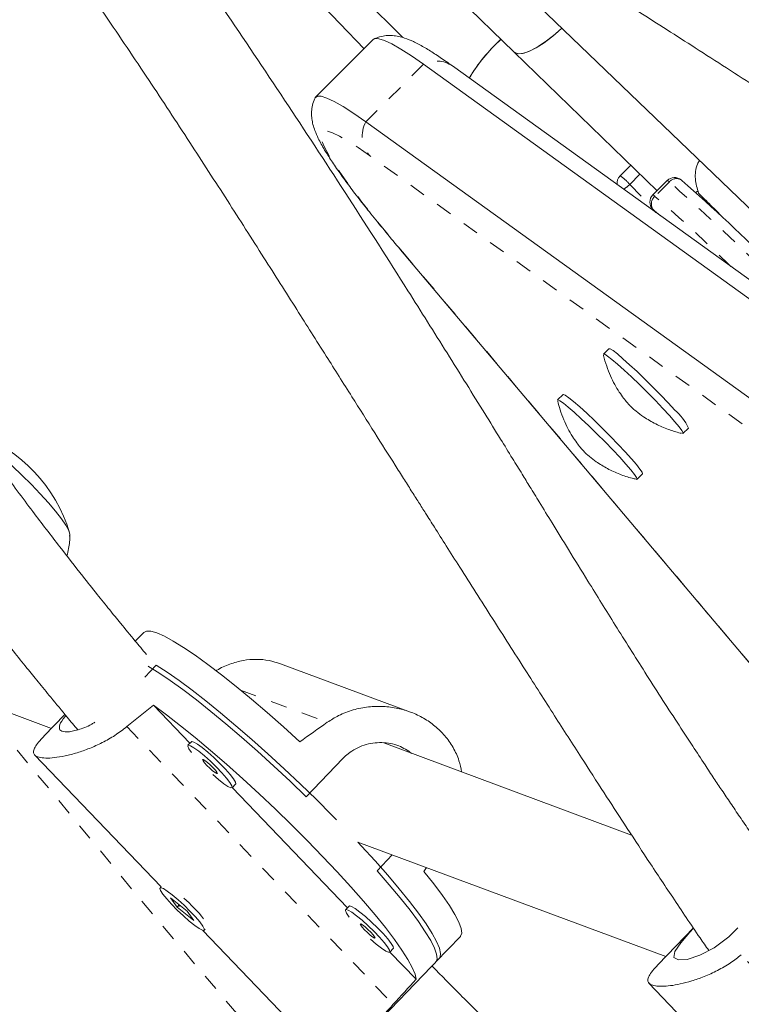
# Model space of a CAD drawing. Extents: x -86 to 722, y -9 to 842.
# Drawn here: x 449 to 453, y 209 to 215 of the extents above; entities that cross this region are included whole.
import ezdxf

# ---------------------------------------------------------------- set-up
doc = ezdxf.new("R2010")
doc.units = 0
doc.header["$LTSCALE"] = 0.125
doc.header["$MEASUREMENT"] = 0
doc.linetypes.add('PHANTOM', pattern=[0.5, 0.25, -0.05, 0.05, -0.05, 0.05, -0.05])
doc.layers.add('CONTOUR', color=7, linetype='CONTINUOUS')

msp = doc.modelspace()

# ---------------------------------------------------------------- linework, layer by layer
at = {"layer": 'CONTOUR', "linetype": 'Continuous', "lineweight": 15}
for p, q in [((448.70949, 217.32653), (450.79258, 215.15917)), ((448.95026, 217.30147), (451.02875, 215.22726)), ((449.51059, 217.27605), (451.71148, 215.13776)), ((450.77799, 216.46186), (454.37457, 213.00513)), ((450.84849, 215.21508), (450.4958, 214.86239)), ((451.60935, 215.19679), (451.63016, 215.21676)), ((451.71148, 215.13776), (452.58509, 214.289)), ((451.15584, 215.06343), (454.24666, 212.83645)), ((454.4236, 212.82619), (451.33278, 215.05317)), ((450.80315, 214.71074), (453.89396, 212.48376)), ((452.42408, 214.44543), (452.35921, 214.38057)), ((452.64783, 214.35173), (452.55965, 214.26356)), ((452.73611, 214.35162), (452.73251, 214.35515)), ((452.55884, 214.176), (452.57845, 214.15564)), ((452.6034, 214.13767), (452.55976, 214.17528)), ((451.01589, 213.92693), (453.77384, 210.65681)), ((452.29062, 213.32187), (452.25756, 213.2888)), ((452.00976, 213.04101), (451.9767, 213.00794)), ((452.74369, 212.80267), (452.77676, 212.83573)), ((452.46283, 212.52181), (452.4959, 212.55487)), ((449.44417, 211.5845), (449.39222, 211.53045)), ((449.52059, 211.38263), (449.44996, 211.30914)), ((451.07697, 211.09604), (450.28038, 211.39218)), ((448.36159, 211.18866), (448.8789, 210.99635)), ((449.72596, 210.90505), (449.50299, 211.13774)), ((448.96136, 211.08215), (448.83243, 210.948)), ((449.7356, 210.91508), (449.71414, 210.89275)), ((452.42936, 210.34323), (450.91227, 210.90722)), ((448.77479, 210.8346), (449.5498, 210.0258)), ((450.6629, 210.81241), (450.43758, 210.57796)), ((449.98451, 210.6329), (450.00597, 210.65523)), ((450.6911, 209.89784), (449.98563, 210.63406)), ((450.75494, 210.29892), (452.63865, 209.59863)), ((450.87187, 210.12474), (450.96442, 210.22104)), ((449.5501, 210.0261), (449.54389, 210.01964)), ((449.7097, 209.87797), (449.608, 209.95962)), ((449.608, 209.95962), (449.64844, 209.90147)), ((449.66237, 209.91596), (449.64844, 209.90147)), ((449.66384, 209.90714), (449.65481, 209.9166)), ((450.70074, 209.90787), (450.67928, 209.88554)), ((449.64844, 209.90147), (449.75015, 209.81982)), ((449.75015, 209.81982), (449.7097, 209.87797)), ((449.80485, 209.75963), (450.55332, 208.97854)), ((449.81426, 209.75979), (449.82047, 209.76625)), ((452.80731, 209.77412), (452.5922, 209.55031)), ((453.05501, 209.75046), (453.07924, 209.77568)), ((451.23162, 209.56592), (451.38184, 209.72222)), ((450.94965, 209.62569), (450.97111, 209.64801)), ((451.11071, 209.45993), (450.95077, 209.62685)), ((450.77012, 209.08574), (451.25308, 209.58824)), ((452.53454, 209.43688), (453.30955, 208.62809))]:
    msp.add_line(p, q, dxfattribs=at)
at = {"layer": 'CONTOUR', "linetype": 'PHANTOM', "lineweight": 0}
for p, q in [((451.15584, 215.06343), (450.80315, 214.71074)), ((453.91721, 212.27728), (450.82639, 214.50427)), ((452.48041, 214.3907), (452.41773, 214.32802)), ((452.41773, 214.32802), (452.54661, 214.19427)), ((452.66059, 214.343), (452.57241, 214.25483)), ((452.55884, 214.176), (452.55976, 214.17528)), ((452.55976, 214.17528), (452.57919, 214.15511)), ((451.02696, 213.91555), (451.01593, 213.92688)), ((451.02696, 213.91555), (453.77286, 210.65973)), ((450.03677, 211.23084), (450.5672, 211.03365)), ((449.34098, 211.00709), (450.97041, 209.30663)), ((454.73015, 207.90892), (453.10072, 209.60937))]:
    msp.add_line(p, q, dxfattribs=at)
at = {"layer": 'CONTOUR', "linetype": 'Continuous', "lineweight": 15, "flags": 128}
for points in [[(452.00294, 215.28455), (451.96172, 215.24805), (451.90879, 215.20624), (451.85831, 215.17213), (451.81223, 215.14704), (451.77233, 215.13192), (451.74013, 215.12737), (451.71686, 215.13356), (451.71148, 215.13776)], [(451.71148, 215.13776), (451.71209, 215.13718), (451.73268, 215.12802), (451.76249, 215.12957), (451.80039, 215.14178), (451.84491, 215.16416), (451.89435, 215.19587), (451.9468, 215.23568), (452.00025, 215.28206), (452.00294, 215.28455)], [(451.15584, 215.06343), (451.08176, 215.11523), (451.01724, 215.15696), (450.96252, 215.18849), (450.91782, 215.20968), (450.88328, 215.22047), (450.85904, 215.22081), (450.84849, 215.21508)], [(450.84849, 215.21508), (450.85904, 215.22081), (450.88328, 215.22047), (450.91782, 215.20968), (450.96252, 215.18849), (451.01724, 215.15696), (451.08176, 215.11523), (451.15584, 215.06343)], [(450.49167, 214.85639), (450.4925, 214.85801), (450.50635, 214.86812), (450.53059, 214.86778), (450.56512, 214.85699), (450.60983, 214.83579), (450.66455, 214.80427), (450.72906, 214.76253), (450.80315, 214.71074)], [(450.80315, 214.71074), (450.72906, 214.76253), (450.66455, 214.80427), (450.60983, 214.83579), (450.56512, 214.85699), (450.53059, 214.86778), (450.50635, 214.86812), (450.4958, 214.86239)], [(452.82072, 214.27793), (452.83151, 214.28536), (452.83398, 214.28711)], [(452.25717, 213.28543), (452.25738, 213.2886), (452.26523, 213.28759), (452.28271, 213.27667), (452.30912, 213.2563), (452.34336, 213.22731), (452.38405, 213.19089), (452.4295, 213.14852), (452.47787, 213.10195), (452.52717, 213.05307), (452.57538, 213.0039), (452.62054, 212.95643), (452.66078, 212.91263)], [(452.29062, 213.32187), (452.29829, 213.32065), (452.31578, 213.30974), (452.34218, 213.28937), (452.37643, 213.26038), (452.41711, 213.22395), (452.46257, 213.18159), (452.51094, 213.13501), (452.56024, 213.08614), (452.60845, 213.03696), (452.6536, 212.9895), (452.69384, 212.94569)], [(451.97631, 213.00461), (451.97859, 213.00853), (451.99052, 213.00337), (452.01183, 212.98844), (452.04165, 212.96435), (452.07876, 212.9321), (452.12165, 212.89301), (452.16856, 212.84866), (452.21756, 212.80089), (452.26665, 212.75164)], [(452.00976, 213.04101), (452.01166, 213.0416), (452.02358, 213.03643), (452.04489, 213.0215), (452.07471, 212.99742), (452.11183, 212.96517), (452.15472, 212.92607), (452.20162, 212.88173), (452.25062, 212.83396), (452.29971, 212.78471)], [(452.66078, 212.91263), (452.69447, 212.87427), (452.72022, 212.84293), (452.73698, 212.8199), (452.74406, 212.80611), (452.74118, 212.80213), (452.74031, 212.80229)], [(448.43247, 212.77622), (448.47241, 212.74658), (448.52481, 212.70456), (448.58114, 212.65633), (448.63967, 212.60336), (448.69863, 212.54726), (448.75623, 212.48972), (448.81072, 212.4325), (448.86044, 212.37734), (448.90389, 212.32591), (448.93973, 212.27977), (448.96689, 212.24034), (448.98454, 212.20879), (448.99214, 212.18611), (448.99241, 212.18109)], [(448.43247, 212.77622), (448.47241, 212.74658), (448.52481, 212.70456), (448.58114, 212.65633), (448.63967, 212.60336), (448.69863, 212.54726), (448.75623, 212.48972), (448.81072, 212.4325), (448.86044, 212.37734), (448.90389, 212.32591), (448.93973, 212.27977), (448.96689, 212.24034), (448.98454, 212.20879), (448.99214, 212.18611), (448.98945, 212.17296), (448.98938, 212.17288)], [(452.26665, 212.75164), (452.31382, 212.70294), (452.35714, 212.65677), (452.39484, 212.61503), (452.42537, 212.57942), (452.44748, 212.5514), (452.46027, 212.53213), (452.46321, 212.52238), (452.45952, 212.52141)], [(452.29971, 212.78471), (452.34689, 212.736), (452.39021, 212.68984), (452.4279, 212.64809), (452.45843, 212.61248), (452.48055, 212.58447), (452.49333, 212.56519), (452.49628, 212.55544), (452.4959, 212.55487)], [(450.39811, 210.91436), (450.29812, 211.00552), (450.19934, 211.09297), (450.10282, 211.17579), (450.00955, 211.25312), (449.92053, 211.32413), (449.8367, 211.38809), (449.75893, 211.44431), (449.68804, 211.49221), (449.62479, 211.53128), (449.56983, 211.56111), (449.52374, 211.58138), (449.48701, 211.59189), (449.46003, 211.59253), (449.44417, 211.5845)], [(450.43758, 210.57796), (450.33895, 210.67278), (450.23954, 210.76577), (450.14037, 210.85598), (450.04246, 210.94247), (449.94684, 211.02434), (449.8545, 211.10075), (449.76639, 211.1709), (449.68342, 211.23406), (449.60646, 211.28958), (449.5363, 211.33689), (449.47367, 211.3755), (449.46987, 211.3777)], [(449.52059, 211.38263), (449.58648, 211.3403), (449.6596, 211.28946), (449.7392, 211.23064), (449.82444, 211.16444), (449.91446, 211.09156), (450.0083, 211.01275), (450.10501, 210.92882), (450.20357, 210.84065), (450.30297, 210.74915), (450.40217, 210.65527), (450.50016, 210.55998), (450.5959, 210.46427), (450.62277, 210.43692)], [(449.50299, 211.13774), (449.5827, 211.07909), (449.66821, 211.01291), (449.75862, 210.93988), (449.85299, 210.86079), (449.95031, 210.77646), (450.04957, 210.68778), (450.14971, 210.59568), (450.24969, 210.50114), (450.34846, 210.40514), (450.44496, 210.3087), (450.5382, 210.21283), (450.62718, 210.11854), (450.71097, 210.02683), (450.78868, 209.93865), (450.85951, 209.85495), (450.92271, 209.77658), (450.9776, 209.7044), (451.02362, 209.63914), (451.06027, 209.5815), (451.08717, 209.53209), (451.10405, 209.49142), (451.11071, 209.45993)], [(449.86573, 210.71335), (449.90151, 210.6825), (449.93355, 210.6575), (449.95934, 210.64031), (449.97697, 210.6322), (449.98513, 210.63379), (449.98322, 210.64494), (449.97138, 210.66484), (449.95048, 210.692), (449.92209, 210.72442), (449.8883, 210.75969), (449.85161, 210.79518), (449.81476, 210.82828), (449.78047, 210.85652), (449.75129, 210.87782), (449.72938, 210.89058), (449.71636, 210.89387), (449.7132, 210.88744), (449.72014, 210.87177), (449.7366, 210.84811)], [(450.00597, 210.65523), (450.00659, 210.65612), (450.00468, 210.66727), (449.99284, 210.68717), (449.97194, 210.71433), (449.94355, 210.74675), (449.90976, 210.78202), (449.87307, 210.81751), (449.83622, 210.85061), (449.80193, 210.87885), (449.77275, 210.90015), (449.75084, 210.91291), (449.73782, 210.9162), (449.7356, 210.91508)], [(449.83052, 210.76981), (449.84778, 210.75276), (449.86528, 210.73724), (449.88034, 210.72562), (449.89068, 210.71966), (449.89473, 210.72027), (449.89186, 210.72736), (449.88252, 210.73985), (449.86812, 210.75584), (449.85086, 210.77289), (449.83337, 210.7884), (449.8183, 210.80003), (449.80796, 210.80599), (449.80392, 210.80538), (449.80678, 210.79829), (449.81613, 210.7858), (449.83052, 210.76981)], [(450.75494, 210.29892), (450.77674, 210.27555), (450.85996, 210.18449), (450.93721, 210.09691), (451.0077, 210.01371), (451.07068, 209.93574), (451.12551, 209.86383), (451.17163, 209.79871), (451.20854, 209.74107), (451.23588, 209.69149), (451.25335, 209.65049), (451.26077, 209.6185), (451.25807, 209.59584), (451.25308, 209.58824)], [(451.23162, 209.56592), (451.23244, 209.56682), (451.23941, 209.58546), (451.23625, 209.61354), (451.223, 209.65079), (451.1998, 209.69681), (451.16689, 209.75112), (451.1246, 209.81316), (451.07338, 209.88229), (451.01376, 209.9578), (450.94636, 210.0389), (450.87187, 210.12474)], [(451.38184, 209.72222), (451.38293, 209.72344), (451.38968, 209.74247), (451.38615, 209.7711), (451.37238, 209.80901), (451.34851, 209.8558), (451.31479, 209.91099), (451.27159, 209.97399), (451.21934, 210.04414), (451.15862, 210.1207)], [(449.6184, 209.97694), (449.58772, 210.00014), (449.56382, 210.01515), (449.54846, 210.02086), (449.54279, 210.01684), (449.54723, 210.00339), (449.56145, 209.98152), (449.58439, 209.95283), (449.61435, 209.91946), (449.64911, 209.88389), (449.68609, 209.84875), (449.72256, 209.81665), (449.7558, 209.78997), (449.78334, 209.77068), (449.80316, 209.76022), (449.81377, 209.75937), (449.81439, 209.76819), (449.80498, 209.78601), (449.78623, 209.81153), (449.75953, 209.84285), (449.72686, 209.87764), (449.69065, 209.91333), (449.65358, 209.94727), (449.6184, 209.97694)], [(450.97111, 209.64801), (450.97173, 209.6489), (450.96982, 209.66006), (450.95798, 209.67996), (450.93709, 209.70712), (450.90869, 209.73954), (450.8749, 209.7748), (450.83822, 209.8103), (450.80136, 209.8434), (450.76707, 209.87164), (450.73789, 209.89294), (450.71598, 209.9057), (450.70296, 209.90899), (450.70074, 209.90787)], [(450.83087, 209.70614), (450.86666, 209.67529), (450.89869, 209.65028), (450.92448, 209.63309), (450.94211, 209.62499), (450.95027, 209.62658), (450.94836, 209.63773), (450.93652, 209.65763), (450.91563, 209.68479), (450.88723, 209.71721), (450.85344, 209.75247), (450.81676, 209.78797), (450.7799, 209.82107), (450.74561, 209.84931), (450.71643, 209.87061), (450.69452, 209.88337), (450.6815, 209.88666), (450.67835, 209.88023), (450.68529, 209.86456), (450.70174, 209.8409)], [(450.79567, 209.7626), (450.81292, 209.74555), (450.83042, 209.73003), (450.84548, 209.71841), (450.85583, 209.71245), (450.85987, 209.71306), (450.857, 209.72015), (450.84766, 209.73264), (450.83326, 209.74862), (450.816, 209.76567), (450.79851, 209.78119), (450.78345, 209.79282), (450.7731, 209.79878), (450.76906, 209.79817), (450.77192, 209.79108), (450.78127, 209.77859), (450.79567, 209.7626)], [(452.80878, 209.77194), (452.78679, 209.74858), (452.72983, 209.68286), (452.69447, 209.63016), (452.68876, 209.59417), (452.71554, 209.57799), (452.77025, 209.582), (452.84642, 209.60667), (452.93548, 209.65334), (453.02354, 209.71999), (453.05501, 209.75046), (453.05501, 209.75046)]]:
    msp.add_lwpolyline(points, dxfattribs=at)
at = {"layer": 'CONTOUR', "linetype": 'PHANTOM', "lineweight": 0, "flags": 128}
msp.add_lwpolyline([(450.82639, 214.50427), (450.75558, 214.55377), (450.69391, 214.59367), (450.64162, 214.6238), (450.59889, 214.64405), (450.56588, 214.65436), (450.54271, 214.65469), (450.52947, 214.64503), (450.52621, 214.62542), (450.53294, 214.59594), (450.54963, 214.55668), (450.57622, 214.5078), (450.61262, 214.44947), (450.65869, 214.38192), (450.71427, 214.30538), (450.77914, 214.22015), (450.85306, 214.12653), (450.93577, 214.02487), (451.02696, 213.91555)], dxfattribs=at)
at = {"layer": 'CONTOUR', "linetype": 'Continuous', "lineweight": 15}
for centre, radius, start, end in [((452.32746, 214.44903), 1.03712, 132.247541, 149.277599), ((452.2928, 214.47477), 0.99419, 133.42782, 149.532155), ((452.40341, 214.33637), 0.0625, 135, 189.3678), ((452.69202, 214.30754), 0.0625, 49.618748, 135), ((445.41779, 205.96838), 11.12819, 40.901766, 48.880015), ((452.60385, 214.21936), 0.0625, 135, 223.939303), ((452.50623, 212.71798), 0.29504, 23.521286, 50.514035), ((448.08927, 211.9214), 0.94141, 16.838037, 69.610288), ((448.94443, 209.12213), 1.11875, 39.273719, 48.282429)]:
    msp.add_arc(centre, radius, start, end, dxfattribs=at)
at = {"layer": 'CONTOUR', "linetype": 'PHANTOM', "lineweight": 0}
for centre, radius, start, end in [((451.23597, 214.91437), 0.16923, 55.103472, 118.259719), ((450.96149, 214.62402), 0.18053, 151.291354, 221.554957), ((452.20778, 214.15311), 0.27326, 39.797478, 56.345268), ((452.28278, 214.45823), 0.18753, 301.433483, 316.023452), ((452.63807, 214.32379), 0.0296, 40.482857, 70.759048), ((452.70318, 214.30978), 0.05402, 57.116155, 142.051181), ((444.35697, 204.88541), 12.58555, 42.601708, 48.717386), ((452.61066, 214.20796), 0.06049, 129.218605, 212.709121), ((452.5499, 214.23561), 0.0296, 40.482857, 70.759048), ((445.83613, 206.50486), 10.26837, 45.473678, 49.002779), ((540.14434, 285.66317), 118.16539, 219.1761697, 230.8238376)]:
    msp.add_arc(centre, radius, start, end, dxfattribs=at)
at = {"layer": 'CONTOUR', "linetype": 'Continuous', "lineweight": 15}
for centre, major_axis, ratio, start_param, end_param in [((447.89621, 208.03469), (5.63902, 5.29334), 0.1661767, 1.130661, 1.160122), ((452.65081, 212.98176), (6.1322, 4.51031), 0.0473825, 4.3016262, 4.3310872), ((452.65081, 212.98176), (4.34911, 6.37061), 0.0542626, 4.2840005, 4.2878946), ((447.89621, 208.03469), (5.63902, 5.29334), 0.1661767, 5.126481, 5.1559419)]:
    msp.add_ellipse(centre, major_axis=major_axis, ratio=ratio, start_param=start_param, end_param=end_param, dxfattribs=at)
for points, knots in [([(489.03573, 180.26499), (488.96083, 180.42113), (488.744, 180.87314), (488.37797, 181.61966), (487.93463, 182.50385), (487.48179, 183.38598), (487.0197, 184.26597), (486.54837, 185.14367), (486.06789, 186.01897), (485.57832, 186.89174), (485.07974, 187.76185), (484.57221, 188.62918), (484.05582, 189.4936), (483.53064, 190.35499), (482.99674, 191.21323), (482.4542, 192.0682), (481.9031, 192.91976), (481.34352, 193.76781), (480.77554, 194.61221), (480.19924, 195.45284), (479.61471, 196.2896), (479.02203, 197.12235), (478.42128, 197.95098), (477.81256, 198.77536), (477.19595, 199.59539), (476.57154, 200.41094), (475.93942, 201.22189), (475.29968, 202.02814), (474.65242, 202.82955), (473.99772, 203.62603), (473.33569, 204.41745), (472.66641, 205.2037), (471.98999, 205.98467), (471.30651, 206.76025), (470.61609, 207.53032), (469.91881, 208.29478), (469.21478, 209.05351), (468.5041, 209.80641), (467.78687, 210.55337), (467.0632, 211.29427), (466.33319, 212.02903), (465.59694, 212.75752), (464.85456, 213.47964), (464.10616, 214.1953), (463.35184, 214.90438), (462.59171, 215.60679), (461.82588, 216.30242), (461.05447, 216.99117), (460.27758, 217.67296), (459.49531, 218.34767), (458.7078, 219.0152), (457.91514, 219.67548), (457.11746, 220.32839), (456.31486, 220.97385), (455.50746, 221.61175), (454.69538, 222.24202), (453.87873, 222.86456), (453.05763, 223.47928), (452.2322, 224.08608), (451.40256, 224.68489), (450.56882, 225.27561), (449.73111, 225.85817), (448.88954, 226.43247), (448.04424, 226.99843), (447.19532, 227.55598), (446.34291, 228.10502), (445.48713, 228.64549), (444.6281, 229.1773), (443.76595, 229.70037), (442.90079, 230.21464), (442.03276, 230.72001), (441.16198, 231.21643), (440.28857, 231.70382), (439.41265, 232.1821), (438.53436, 232.65122), (437.65382, 233.11108), (436.77115, 233.56166), (435.88647, 234.00279), (435.21109, 234.33191), (434.83067, 234.51409), (434.74616, 234.55456)], [0, 0, 0, 0, 0.0068715, 0.0198922, 0.0329126, 0.045933, 0.0589532, 0.0719733, 0.0849933, 0.0980131, 0.1110328, 0.1240524, 0.1370718, 0.1500911, 0.1631102, 0.1761292, 0.1891481, 0.2021668, 0.2151855, 0.228204, 0.2412224, 0.2542406, 0.2672588, 0.2802769, 0.2932948, 0.3063127, 0.3193304, 0.3323481, 0.3453657, 0.3583833, 0.3714007, 0.3844181, 0.3974355, 0.4104528, 0.42347, 0.4364872, 0.4495044, 0.4625216, 0.4755387, 0.4885559, 0.501573, 0.5145901, 0.5276073, 0.5406245, 0.5536416, 0.5666589, 0.5796761, 0.5926934, 0.6057108, 0.6187282, 0.6317456, 0.6447632, 0.6577808, 0.6707985, 0.6838163, 0.6968341, 0.7098521, 0.7228702, 0.7358884, 0.7489067, 0.7619251, 0.7749437, 0.7879624, 0.8009812, 0.8140002, 0.8270193, 0.8400385, 0.8530579, 0.8660775, 0.8790972, 0.892117, 0.905137, 0.9181572, 0.9311775, 0.944198, 0.9572186, 0.9702394, 0.9832603, 0.9962814, 1, 1, 1, 1]), ([(433.72217, 232.41165), (433.87475, 232.33846), (434.318, 232.12582), (435.05071, 231.76655), (435.91962, 231.33078), (436.78663, 230.88557), (437.65163, 230.43116), (438.51448, 229.96755), (439.37507, 229.49485), (440.23326, 229.0131), (441.08892, 228.52239), (441.94193, 228.02278), (442.79215, 227.51434), (443.63946, 226.99716), (444.48374, 226.47131), (445.32486, 225.93687), (446.16268, 225.39391), (446.9971, 224.84251), (447.82797, 224.28277), (448.65519, 223.71475), (449.47862, 223.13855), (450.29814, 222.55424), (451.11363, 221.96192), (451.92496, 221.36167), (452.73203, 220.75359), (453.53469, 220.13776), (454.33285, 219.51427), (455.12637, 218.88322), (455.91513, 218.24469), (456.69903, 217.5988), (457.47794, 216.94562), (458.25175, 216.28526), (459.02033, 215.61782), (459.78359, 214.94339), (460.54139, 214.26207), (461.29364, 213.57398), (462.04021, 212.8792), (462.781, 212.17785), (463.51589, 211.47002), (464.24478, 210.75582), (464.96755, 210.03537), (465.68411, 209.30876), (466.39434, 208.57611), (467.09813, 207.83752), (467.79538, 207.0931), (468.486, 206.34297), (469.16986, 205.58724), (469.84688, 204.82602), (470.51696, 204.05942), (471.17998, 203.28756), (471.83586, 202.51055), (472.4845, 201.72852), (473.1258, 200.94156), (473.75966, 200.14982), (474.38599, 199.35339), (475.0047, 198.55241), (475.6157, 197.74699), (476.21889, 196.93724), (476.81419, 196.1233), (477.4015, 195.30529), (477.98075, 194.48332), (478.55184, 193.65752), (479.1147, 192.82801), (479.66923, 191.99492), (480.21535, 191.15837), (480.75299, 190.31848), (481.28207, 189.47539), (481.8025, 188.62921), (482.31422, 187.78008), (482.81714, 186.92812), (483.31119, 186.07346), (483.7963, 185.21622), (484.2724, 184.35654), (484.73941, 183.49454), (485.19727, 182.63035), (485.64595, 181.76411), (486.08517, 180.89591), (486.50139, 180.05492), (486.76698, 179.50265), (486.89281, 179.241)], [0, 0, 0, 0, 0.0068667, 0.0199491, 0.0330318, 0.0461145, 0.0591974, 0.0722805, 0.0853637, 0.098447, 0.1115305, 0.1246142, 0.137698, 0.1507819, 0.163866, 0.1769502, 0.1900345, 0.203119, 0.2162037, 0.2292884, 0.2423733, 0.2554583, 0.2685435, 0.2816287, 0.2947141, 0.3077995, 0.3208851, 0.3339707, 0.3470564, 0.3601422, 0.3732281, 0.3863141, 0.3994001, 0.4124861, 0.4255723, 0.4386584, 0.4517446, 0.4648308, 0.477917, 0.4910033, 0.5040895, 0.5171757, 0.530262, 0.5433482, 0.5564343, 0.5695205, 0.5826066, 0.5956926, 0.6087786, 0.6218646, 0.6349504, 0.6480362, 0.6611219, 0.6742075, 0.687293, 0.7003784, 0.7134638, 0.7265489, 0.739634, 0.752719, 0.7658038, 0.7788884, 0.791973, 0.8050574, 0.8181416, 0.8312257, 0.8443097, 0.8573934, 0.8704771, 0.8835605, 0.8966438, 0.9097269, 0.9228099, 0.9358927, 0.9489753, 0.9620578, 0.97514, 0.9882222, 1, 1, 1, 1]), ([(432.54053, 232.34893), (432.61543, 232.19279), (432.83226, 231.74079), (433.19829, 230.99426), (433.64163, 230.11008), (434.09447, 229.22794), (434.55656, 228.34796), (435.02789, 227.47025), (435.50837, 226.59495), (435.99794, 225.72218), (436.49652, 224.85207), (437.00405, 223.98475), (437.52044, 223.12032), (438.04562, 222.25893), (438.57952, 221.40069), (439.12206, 220.54573), (439.67316, 219.69416), (440.23274, 218.84612), (440.80072, 218.00172), (441.37702, 217.16108), (441.96155, 216.32432), (442.55423, 215.49157), (443.15498, 214.66295), (443.7637, 213.83856), (444.38031, 213.01853), (445.00472, 212.20299), (445.63684, 211.39203), (446.27658, 210.58579), (446.92384, 209.78437), (447.57854, 208.98789), (448.24057, 208.19647), (448.90985, 207.41022), (449.58627, 206.62925), (450.26975, 205.85367), (450.96017, 205.0836), (451.65745, 204.31914), (452.36148, 203.56041), (453.07216, 202.80751), (453.78939, 202.06056), (454.51306, 201.31965), (455.24307, 200.5849), (455.97932, 199.85641), (456.7217, 199.13428), (457.4701, 198.41863), (458.22442, 197.70955), (458.98455, 197.00714), (459.75038, 196.31151), (460.52179, 195.62275), (461.29868, 194.94097), (462.08095, 194.26626), (462.86846, 193.59872), (463.66112, 192.93845), (464.4588, 192.28553), (465.2614, 191.64008), (466.0688, 191.00217), (466.88088, 190.3719), (467.69753, 189.74936), (468.51863, 189.13465), (469.34405, 188.52784), (470.1737, 187.92903), (471.00744, 187.33831), (471.84515, 186.75575), (472.68672, 186.18145), (473.53202, 185.61549), (474.38094, 185.05794), (475.23335, 184.5089), (476.08913, 183.96843), (476.94816, 183.43662), (477.81031, 182.91355), (478.67547, 182.39929), (479.5435, 181.89391), (480.41428, 181.39749), (481.28769, 180.9101), (482.16361, 180.43182), (483.0419, 179.96271), (483.92244, 179.50284), (484.80511, 179.05226), (485.68979, 178.61114), (486.36517, 178.28201), (486.74559, 178.09983), (486.8301, 178.05936)], [0, 0, 0, 0, 0.0068715, 0.0198922, 0.0329126, 0.045933, 0.0589532, 0.0719733, 0.0849933, 0.0980131, 0.1110328, 0.1240524, 0.1370718, 0.1500911, 0.1631102, 0.1761292, 0.1891481, 0.2021668, 0.2151855, 0.228204, 0.2412224, 0.2542406, 0.2672588, 0.2802769, 0.2932948, 0.3063127, 0.3193304, 0.3323481, 0.3453657, 0.3583833, 0.3714007, 0.3844181, 0.3974355, 0.4104528, 0.42347, 0.4364872, 0.4495044, 0.4625216, 0.4755387, 0.4885559, 0.501573, 0.5145901, 0.5276073, 0.5406245, 0.5536416, 0.5666589, 0.5796761, 0.5926934, 0.6057108, 0.6187282, 0.6317456, 0.6447632, 0.6577808, 0.6707985, 0.6838163, 0.6968341, 0.7098521, 0.7228702, 0.7358884, 0.7489067, 0.7619251, 0.7749437, 0.7879624, 0.8009812, 0.8140002, 0.8270193, 0.8400385, 0.8530579, 0.8660775, 0.8790972, 0.892117, 0.905137, 0.9181572, 0.9311775, 0.944198, 0.9572186, 0.9702394, 0.9832603, 0.9962814, 1, 1, 1, 1]), ([(441.93908, 223.07615), (441.96705, 223.02726), (442.01967, 222.93527), (442.0913, 222.80886), (442.14428, 222.7149), (442.17946, 222.6523), (442.2027, 222.61085), (442.22936, 222.56322), (442.26791, 222.49421), (442.32396, 222.39348), (442.42199, 222.21647), (442.55362, 221.97677), (442.71069, 221.68772), (442.86506, 221.401), (443.02476, 221.10194), (443.16355, 220.84002), (443.28028, 220.61858), (443.37054, 220.44681), (443.46455, 220.26742), (443.56157, 220.08178), (443.65693, 219.89894), (443.74394, 219.73182), (443.81844, 219.58861), (443.88021, 219.46977), (443.93102, 219.37201), (443.97132, 219.29445), (444.00599, 219.22771), (444.04476, 219.15309), (444.09703, 219.05248), (444.16359, 218.92441), (444.25092, 218.75648), (444.35048, 218.56519), (444.4639, 218.34767), (444.57493, 218.13523), (444.68246, 217.93008), (444.78463, 217.73574), (444.87916, 217.55658), (444.96365, 217.39701), (445.03017, 217.27179), (445.07675, 217.18432), (445.11386, 217.11476), (445.15231, 217.04279), (445.20478, 216.94478), (445.2707, 216.82204), (445.345, 216.68419), (445.43449, 216.51885), (445.53268, 216.33837), (445.63744, 216.14698), (445.73366, 215.97215), (445.8204, 215.8154), (445.89952, 215.67311), (445.97868, 215.53144), (446.07963, 215.35176), (446.20541, 215.12971), (446.35329, 214.87173), (446.50564, 214.60966), (446.66029, 214.34797), (446.79857, 214.11833), (446.91841, 213.92274), (447.01662, 213.76474), (447.10848, 213.61907), (447.19495, 213.4838), (447.28425, 213.34595), (447.38345, 213.19511), (447.486, 213.04191), (447.58062, 212.90298), (447.66877, 212.7754), (447.76525, 212.63777), (447.88444, 212.47069), (448.02278, 212.28072), (448.16808, 212.08549), (448.30705, 211.90246), (448.43283, 211.73968), (448.54447, 211.59734), (448.64168, 211.47496), (448.72422, 211.37215), (448.80026, 211.27824), (448.88248, 211.17759), (448.96329, 211.07943), (449.01877, 211.01315), (449.04012, 210.98764)], [0, 0, 0, 0, 0.0134591, 0.0253202, 0.0344411, 0.0389278, 0.0422384, 0.0456285, 0.051805, 0.0608608, 0.0727017, 0.0991072, 0.1243122, 0.1483262, 0.1733644, 0.2009947, 0.214776, 0.2291217, 0.2440317, 0.259506, 0.2751875, 0.2891945, 0.3006166, 0.3103068, 0.3182655, 0.3244928, 0.3292294, 0.3345484, 0.342745, 0.3538063, 0.3657808, 0.3835974, 0.4001917, 0.4183536, 0.4347847, 0.4494859, 0.4649395, 0.4776511, 0.4876211, 0.4948499, 0.4985357, 0.5042764, 0.5121107, 0.5220384, 0.5336974, 0.5451239, 0.561593, 0.5768287, 0.5908178, 0.6033101, 0.614213, 0.6247488, 0.6370788, 0.65704, 0.6777453, 0.6987612, 0.719885, 0.7407261, 0.7542137, 0.7672879, 0.7791409, 0.7897223, 0.8003226, 0.8128444, 0.8267475, 0.8381329, 0.8472956, 0.8584238, 0.8723355, 0.8890342, 0.9061995, 0.9218117, 0.9357214, 0.9479264, 0.9584291, 0.9672611, 0.9744956, 0.9827385, 0.9933559, 1, 1, 1, 1]), ([(449.46038, 211.44864), (449.4369, 211.47675), (449.38362, 211.54052), (449.30834, 211.63231), (449.23149, 211.72686), (449.15425, 211.82292), (449.05282, 211.95055), (448.92078, 212.11958), (448.75512, 212.33652), (448.58957, 212.55925), (448.43998, 212.76561), (448.32072, 212.93337), (448.22292, 213.07319), (448.14491, 213.18619), (448.07554, 213.28768), (448.0055, 213.39111), (447.93365, 213.49836), (447.8639, 213.60352), (447.79444, 213.70917), (447.71397, 213.83277), (447.6167, 213.98392), (447.5073, 214.15637), (447.39428, 214.33726), (447.28516, 214.51451), (447.15451, 214.72975), (447.00247, 214.98493), (446.82865, 215.28342), (446.68338, 215.53833), (446.5688, 215.7425), (446.4873, 215.88911), (446.41058, 216.02819), (446.33081, 216.17385), (446.24259, 216.3361), (446.14619, 216.51467), (446.04249, 216.70792), (445.93193, 216.9149), (445.83217, 217.10238), (445.75129, 217.25484), (445.69658, 217.35813), (445.65759, 217.43182), (445.62783, 217.48813), (445.59972, 217.54133), (445.5667, 217.6039), (445.51385, 217.70409), (445.43666, 217.85064), (445.33097, 218.05167), (445.20663, 218.28863), (445.06427, 218.56046), (444.90425, 218.86649), (444.76858, 219.12623), (444.66809, 219.31865), (444.61395, 219.4223), (444.57567, 219.49558), (444.54875, 219.54712), (444.52618, 219.59032), (444.49414, 219.65165), (444.4479, 219.74013), (444.38495, 219.86052), (444.30974, 220.0043), (444.22263, 220.17065), (444.12791, 220.35131), (443.99, 220.61391), (443.81954, 220.9374), (443.6419, 221.2727), (443.5365, 221.47019), (443.49641, 221.54531)], [0, 0, 0, 0, 0.0088627, 0.0201132, 0.0288206, 0.0385059, 0.0501445, 0.0686512, 0.0909869, 0.1171623, 0.1371358, 0.1542307, 0.1684283, 0.1797267, 0.1885058, 0.1990324, 0.2108252, 0.2206741, 0.230532, 0.2423777, 0.2573897, 0.2753219, 0.2933744, 0.3107707, 0.3275087, 0.3566024, 0.385444, 0.4146293, 0.4308335, 0.444811, 0.4572263, 0.4711631, 0.4870042, 0.5041684, 0.5227653, 0.5427915, 0.5638664, 0.5767974, 0.5867226, 0.5936431, 0.598052, 0.6030162, 0.6090663, 0.6162018, 0.6321016, 0.6516446, 0.6746808, 0.7011017, 0.7309048, 0.7640897, 0.7771914, 0.7874096, 0.7945776, 0.7987781, 0.8026278, 0.8073751, 0.8169693, 0.8289191, 0.843225, 0.8598886, 0.8787141, 0.8974807, 0.9390288, 0.9768078, 1, 1, 1, 1]), ([(456.46829, 213.43397), (456.43893, 213.45556), (456.35608, 213.5165), (456.22464, 213.61182), (456.07936, 213.71655), (455.94148, 213.81517), (455.79699, 213.91783), (455.63117, 214.03475), (455.43767, 214.17007), (455.2164, 214.32338), (454.92537, 214.52306), (454.57098, 214.76315), (454.16306, 215.03563), (453.75292, 215.30608), (453.3439, 215.57267), (452.93639, 215.83553), (452.58674, 216.05908), (452.29588, 216.24399), (452.07109, 216.38641), (451.86602, 216.51601), (451.68707, 216.62891), (451.5343, 216.7252), (451.40731, 216.80521), (451.3049, 216.86971), (451.21444, 216.92669), (451.11824, 216.9873), (450.99961, 217.06208), (450.85377, 217.15408), (450.68751, 217.25912), (450.51024, 217.37146), (450.24944, 217.53735), (449.91214, 217.75425), (449.60082, 217.95618), (449.4344, 218.06801), (449.39953, 218.09144)], [0, 0, 0, 0, 0.0117014, 0.0330239, 0.0523929, 0.0696578, 0.0880613, 0.1101129, 0.1358939, 0.1654002, 0.1986272, 0.2524937, 0.3077862, 0.3633853, 0.4192968, 0.4755267, 0.5320802, 0.5655605, 0.598323, 0.627662, 0.6533705, 0.6754494, 0.693899, 0.7087195, 0.7202863, 0.733653, 0.7511993, 0.7729249, 0.7987489, 0.825967, 0.8532551, 0.9178423, 0.9827881, 1, 1, 1, 1]), ([(448.84121, 217.71957), (448.89564, 217.68283), (449.03702, 217.5874), (449.26247, 217.4384), (449.50542, 217.27918), (449.7029, 217.1509), (449.86627, 217.04527), (450.00915, 216.9532), (450.16673, 216.85198), (450.31704, 216.75573), (450.45658, 216.66657), (450.58187, 216.58666), (450.70953, 216.50538), (450.82943, 216.42914), (450.93405, 216.36268), (451.0153, 216.31111), (451.0742, 216.27374), (451.11815, 216.24586), (451.1714, 216.21209), (451.24797, 216.16355), (451.36159, 216.09153), (451.50893, 215.99816), (451.69352, 215.88118), (451.91631, 215.7399), (452.17958, 215.5727), (452.48569, 215.37776), (452.83043, 215.1572), (453.21441, 214.90983), (453.58084, 214.67147), (453.9213, 214.44759), (454.2276, 214.24398), (454.54988, 214.02698), (454.88697, 213.79655), (455.16109, 213.60592), (455.35812, 213.46711), (455.46536, 213.39106), (455.54694, 213.33289), (455.60498, 213.29135), (455.66441, 213.2487), (455.74172, 213.19303), (455.8557, 213.11043), (455.95226, 213.04018), (456.01225, 212.99595), (456.02339, 212.98774)], [0, 0, 0, 0, 0.0269108, 0.069894, 0.108057, 0.1414034, 0.1611353, 0.1823699, 0.2058781, 0.2316577, 0.2490238, 0.2672861, 0.2864442, 0.3044828, 0.3190531, 0.3313764, 0.3392404, 0.3441731, 0.350117, 0.3619058, 0.3766862, 0.3981808, 0.4239112, 0.4538749, 0.4906731, 0.5323285, 0.5788469, 0.630225, 0.6864598, 0.7247719, 0.7650419, 0.8072627, 0.8514274, 0.8971209, 0.9144165, 0.9283701, 0.9389841, 0.9462601, 0.9510235, 0.9621916, 0.9764983, 0.9956375, 1, 1, 1, 1]), ([(453.30376, 210.14594), (453.29249, 210.16209), (453.2416, 210.23499), (453.17096, 210.33816), (453.09281, 210.45296), (453.0361, 210.53691), (452.98347, 210.6153), (452.93146, 210.69322), (452.87176, 210.78322), (452.79624, 210.89793), (452.67284, 211.08723), (452.51432, 211.33448), (452.33309, 211.62252), (452.17762, 211.8731), (452.04906, 212.08187), (451.9498, 212.2436), (451.87118, 212.37178), (451.81022, 212.47108), (451.75566, 212.55988), (451.69583, 212.65715), (451.61944, 212.78111), (451.52539, 212.93335), (451.41627, 213.10931), (451.29954, 213.29668), (451.18036, 213.48695), (450.97998, 213.80496), (450.6962, 214.24956), (450.32749, 214.81427), (449.94853, 215.38044), (449.56488, 215.93891), (449.19737, 216.46113), (448.96255, 216.78393), (448.85423, 216.93283)], [0, 0, 0, 0, 0.0067393, 0.0304326, 0.0428256, 0.0544445, 0.0652893, 0.0753596, 0.0867539, 0.102599, 0.1229307, 0.1652552, 0.2051105, 0.2423222, 0.26914, 0.2917118, 0.3094979, 0.3224907, 0.3331266, 0.3467262, 0.3634771, 0.3855457, 0.4113568, 0.4385019, 0.465835, 0.4933568, 0.5763868, 0.6611138, 0.7470221, 0.8371981, 0.9248986, 1, 1, 1, 1]), ([(448.29396, 216.65266), (448.39957, 216.50887), (448.6066, 216.22697), (448.91181, 215.79505), (449.20044, 215.37689), (449.46983, 214.9762), (449.71919, 214.59616), (449.95321, 214.23351), (450.17133, 213.8917), (450.3728, 213.57387), (450.55256, 213.28935), (450.71162, 213.03731), (450.85249, 212.81407), (450.95784, 212.64724), (451.03245, 212.5292), (451.08013, 212.4538), (451.12519, 212.38258), (451.17254, 212.30779), (451.22867, 212.21917), (451.29835, 212.10927), (451.38262, 211.97652), (451.47688, 211.82819), (451.57704, 211.67075), (451.67786, 211.5124), (451.80441, 211.31386), (451.95241, 211.08208), (452.11343, 210.83088), (452.25618, 210.60936), (452.39017, 210.40281), (452.52978, 210.18931), (452.68364, 209.95724), (452.80895, 209.77011), (452.88388, 209.66154), (452.90174, 209.63566)], [0, 0, 0, 0, 0.0720866, 0.1413224, 0.2062068, 0.2666335, 0.3226099, 0.374131, 0.4238963, 0.4686312, 0.50833, 0.5429909, 0.5735407, 0.600812, 0.6117731, 0.6221, 0.6317929, 0.6410144, 0.6527822, 0.6682309, 0.6861657, 0.7072037, 0.7288402, 0.7502317, 0.7713813, 0.8090109, 0.8433939, 0.8719018, 0.897459, 0.9257522, 0.9567786, 0.9896994, 1, 1, 1, 1]), ([(451.33278, 215.05317), (451.3199, 215.06237), (451.28132, 215.08994), (451.22205, 215.12988), (451.15587, 215.17074), (451.09748, 215.20182), (451.04835, 215.22239), (451.00628, 215.23434), (450.96903, 215.24026), (450.92998, 215.24019), (450.89184, 215.23478), (450.86705, 215.22381), (450.85682, 215.21929)], [0, 0, 0, 0, 0.0768382, 0.2302269, 0.3869237, 0.5524616, 0.688508, 0.7735347, 0.8439646, 0.9051663, 0.9608933, 1, 1, 1, 1]), ([(450.49175, 214.85424), (450.48983, 214.8508), (450.48026, 214.83367), (450.47368, 214.80211), (450.46972, 214.76354), (450.47249, 214.72743), (450.47966, 214.69179), (450.4924, 214.65256), (450.51437, 214.60246), (450.5469, 214.54337), (450.59159, 214.47258), (450.6425, 214.39857), (450.70226, 214.31684), (450.76884, 214.22975), (450.84271, 214.1365), (450.9241, 214.03643), (450.98502, 213.96376), (451.01589, 213.92693)], [0, 0, 0, 0, 0.0077598, 0.038701, 0.0708241, 0.10614, 0.1475509, 0.1996809, 0.2713349, 0.3778574, 0.4667023, 0.5608708, 0.6508528, 0.7387518, 0.8255094, 0.9115736, 1, 1, 1, 1]), ([(452.83882, 214.27454), (452.83089, 214.30315), (452.81499, 214.36046), (452.8207, 214.43325), (452.84028, 214.46715), (452.84464, 214.47468)], [0, 0, 0, 0, 0.4366241, 0.8747617, 1, 1, 1, 1]), ([(452.99187, 214.12083), (452.97516, 214.138), (452.93096, 214.18341), (452.88049, 214.23392), (452.84823, 214.26537), (452.83882, 214.27454)], [0, 0, 0, 0, 0.3011027, 0.7962234, 1, 1, 1, 1]), ([(452.25787, 213.28301), (452.25805, 213.28203), (452.26217, 213.25876), (452.27602, 213.21579), (452.29861, 213.15625), (452.32494, 213.1034), (452.35221, 213.05797), (452.37802, 213.02138), (452.39919, 212.99492), (452.41322, 212.97903), (452.42008, 212.97176), (452.42386, 212.96794), (452.42691, 212.96495), (452.43682, 212.95559), (452.46163, 212.93421), (452.50989, 212.89849), (452.57566, 212.85954), (452.65159, 212.82747), (452.70487, 212.80937), (452.73247, 212.80436), (452.73504, 212.80389)], [0, 0, 0, 0, 0.0041449, 0.0981437, 0.1866686, 0.2687842, 0.3430681, 0.4068891, 0.4551897, 0.4856875, 0.4987217, 0.5029393, 0.5077523, 0.5170289, 0.5670076, 0.6467812, 0.7675252, 0.8834724, 0.9891546, 1, 1, 1, 1]), ([(451.97758, 213.00138), (451.98192, 212.98337), (451.99135, 212.94435), (452.01261, 212.88783), (452.03816, 212.83343), (452.06544, 212.78631), (452.09186, 212.74763), (452.11419, 212.71899), (452.13057, 212.70012), (452.13881, 212.69127), (452.1439, 212.68619), (452.14799, 212.68223), (452.15698, 212.67391), (452.17887, 212.65509), (452.2205, 212.62358), (452.28156, 212.58585), (452.35518, 212.55228), (452.41457, 212.53128), (452.44895, 212.52451), (452.45742, 212.52285)], [0, 0, 0, 0, 0.0766414, 0.1661329, 0.249469, 0.3253712, 0.3915916, 0.4435815, 0.4775414, 0.4976285, 0.5016043, 0.5066878, 0.5230176, 0.5584353, 0.6294266, 0.7403587, 0.8549531, 0.9642665, 1, 1, 1, 1]), ([(448.97373, 212.05241), (448.97723, 212.06742), (448.98704, 212.10952), (448.99255, 212.15449), (448.99238, 212.18402), (448.99237, 212.18573)], [0, 0, 0, 0, 0.3430203, 0.9618153, 1, 1, 1, 1]), ([(450.2803, 211.39189), (450.25724, 211.39934), (450.20879, 211.41502), (450.13236, 211.42131), (450.05167, 211.41491), (449.97073, 211.39144), (449.91469, 211.36821), (449.88802, 211.35018), (449.88662, 211.34923)], [0, 0, 0, 0, 0.1786667, 0.375487, 0.5723247, 0.7804511, 0.9884933, 1, 1, 1, 1]), ([(451.38932, 210.72987), (451.38474, 210.75306), (451.37445, 210.80506), (451.33921, 210.88023), (451.28968, 210.9519), (451.22786, 211.01222), (451.15823, 211.06053), (451.08115, 211.09674), (450.99785, 211.12125), (450.90971, 211.13257), (450.81731, 211.13007), (450.72496, 211.11166), (450.63939, 211.07979), (450.58988, 211.04815), (450.5672, 211.03365)], [0, 0, 0, 0, 0.0710319, 0.1592727, 0.2474867, 0.3296357, 0.4117957, 0.4925079, 0.5732438, 0.6584542, 0.7436721, 0.8337773, 0.9238461, 1, 1, 1, 1]), ([(449.14431, 211.03404), (449.13815, 211.03014), (449.1021, 211.0073), (449.0387, 210.98529), (448.97044, 210.9711), (448.93028, 210.97973), (448.9242, 211.00812), (448.93877, 211.04074), (448.96141, 211.06821), (448.96713, 211.07516)], [0, 0, 0, 0, 0.03745489, 0.21934758, 0.40360468, 0.58426602, 0.76113371, 0.93958366, 1, 1, 1, 1]), ([(449.34098, 211.00709), (449.31667, 210.98871), (449.26805, 210.95196), (449.18999, 210.90796), (449.11186, 210.87262), (449.03459, 210.84552), (448.96137, 210.82669), (448.89553, 210.81599), (448.84149, 210.81339), (448.80171, 210.81803), (448.77725, 210.82922), (448.7669, 210.84585), (448.77014, 210.86786), (448.78627, 210.89574), (448.80761, 210.92219), (448.82686, 210.94179), (448.8327, 210.94774)], [0, 0, 0, 0, 0.07480807, 0.14964851, 0.22425924, 0.29887991, 0.37720421, 0.45550344, 0.53243386, 0.60934082, 0.68096023, 0.75258926, 0.82295595, 0.89334343, 0.96763184, 1, 1, 1, 1]), ([(451.08467, 210.84313), (451.05893, 210.86048), (451.00411, 210.89743), (450.89961, 210.91511), (450.79069, 210.89956), (450.71054, 210.85793), (450.6734, 210.82244), (450.6629, 210.81241)], [0, 0, 0, 0, 0.2036322, 0.4336799, 0.6696614, 0.9066191, 1, 1, 1, 1]), ([(452.59247, 209.55005), (452.58643, 209.54389), (452.56626, 209.52336), (452.54393, 209.49522), (452.52775, 209.46559), (452.52788, 209.44297), (452.54293, 209.4272), (452.5726, 209.41828), (452.61369, 209.41575), (452.66571, 209.41974), (452.72708, 209.43038), (452.79676, 209.44865), (452.87385, 209.47569), (452.95462, 209.51269), (453.03232, 209.55717), (453.07923, 209.59297), (453.10072, 209.60937)], [0, 0, 0, 0, 0.0335026, 0.1118251, 0.1901226, 0.2670512, 0.3439564, 0.4155742, 0.4872016, 0.5575667, 0.6279526, 0.7022393, 0.7765325, 0.8550865, 0.9336088, 1, 1, 1, 1]), ([(457.0452, 203.57577), (457.02719, 203.59337), (456.98441, 203.63516), (456.92544, 203.69363), (456.86734, 203.75156), (456.78608, 203.83311), (456.6672, 203.9538), (456.50075, 204.12572), (456.31767, 204.31822), (456.1303, 204.51823), (455.96006, 204.70155), (455.81482, 204.85851), (455.69789, 204.98493), (455.60205, 205.08843), (455.51433, 205.18297), (455.42086, 205.28347), (455.31342, 205.39858), (455.1737, 205.54762), (454.99718, 205.73471), (454.77913, 205.96376), (454.53319, 206.21956), (454.18348, 206.57943), (453.74012, 207.02871), (453.21521, 207.55178), (452.70003, 208.05943), (452.3122, 208.44019), (452.04901, 208.69978), (451.90991, 208.83736), (451.78453, 208.9618), (451.68478, 209.06115), (451.60885, 209.13701), (451.54393, 209.20201), (451.46932, 209.2769), (451.35596, 209.39118), (451.26603, 209.482), (451.20862, 209.54074), (451.20801, 209.54136)], [0, 0, 0, 0, 0.0089848, 0.0213389, 0.0296295, 0.0382584, 0.0624217, 0.0900896, 0.1236699, 0.1572281, 0.1878812, 0.2129513, 0.2335801, 0.2493711, 0.2633306, 0.2796817, 0.2984577, 0.3196632, 0.3527959, 0.3905415, 0.4329099, 0.4799092, 0.5703481, 0.6592178, 0.7460097, 0.8306177, 0.8553921, 0.8798479, 0.9015588, 0.9195448, 0.9310686, 0.9406771, 0.9531012, 0.9697589, 0.9996819, 1, 1, 1, 1]), ([(450.97041, 209.30663), (450.94999, 209.2842), (450.90914, 209.23933), (450.85135, 209.17418), (450.79708, 209.11393), (450.7457, 209.05984), (450.69749, 209.01486), (450.65319, 208.98181), (450.61385, 208.96345), (450.58157, 208.96175), (450.56106, 208.9687), (450.55367, 208.97937), (450.55243, 208.98116)], [0, 0, 0, 0, 0.1075633, 0.2151732, 0.3224528, 0.4297466, 0.5423658, 0.6549489, 0.7655639, 0.8761451, 0.9791236, 1, 1, 1, 1])]:
    msp.add_open_spline(points, degree=3, knots=knots, dxfattribs=at)

doc.saveas('drawing.dxf')
